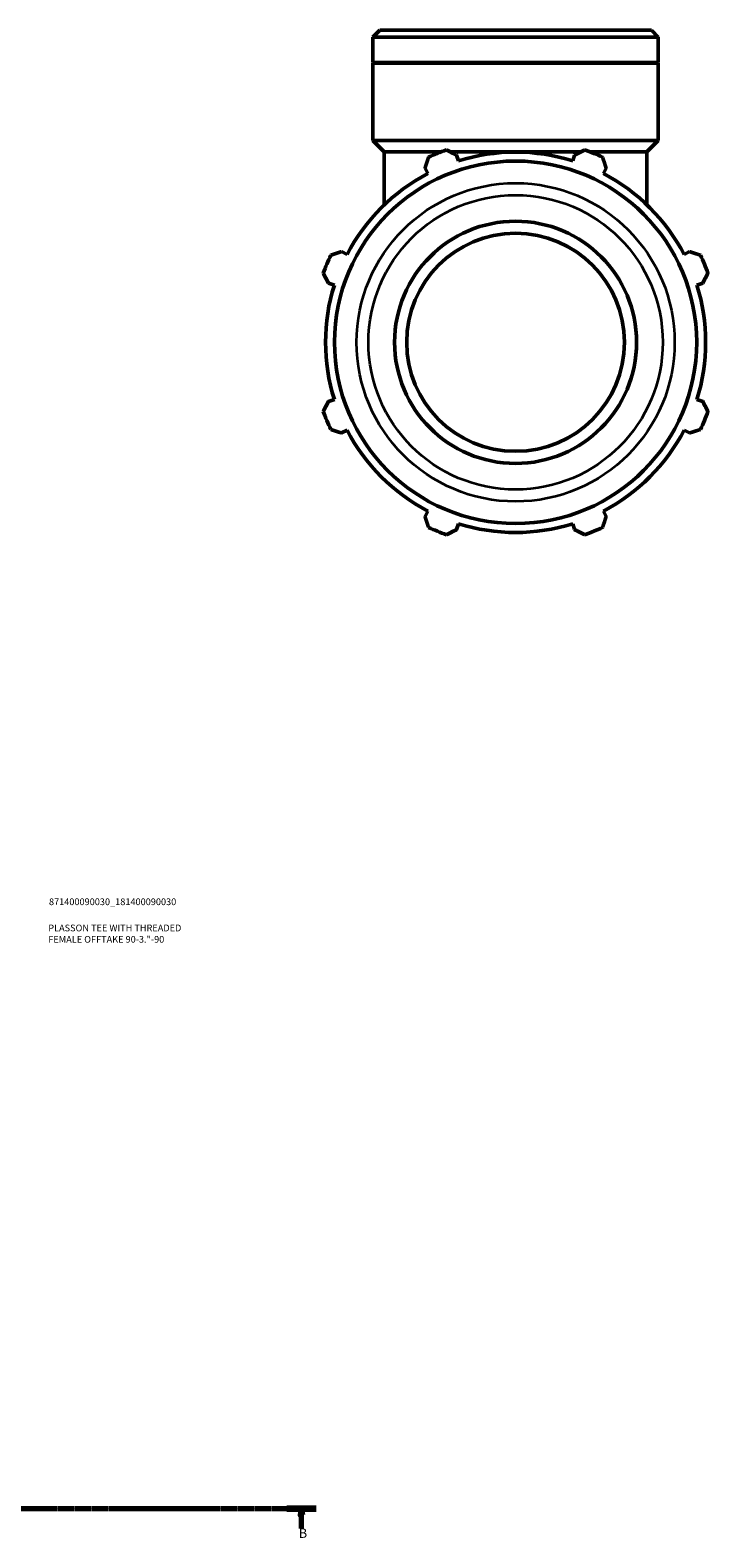
# Model space of a CAD drawing. Units: millimetres. Extents: x 0 to 1354, y -203 to 1103.
# Drawn here: x 848 to 1100, y -142 to 418 of the extents above; entities that cross this region are included whole.
import ezdxf

# ---------------------------------------------------------------- set-up
doc = ezdxf.new("R2010")
doc.units = ezdxf.units.MM
doc.linetypes.add('CHAIN', pattern=[0.7087, 0.4724, -0.0591, 0.1181, -0.0591])
for name, color, linetype, lineweight in [('Section Line (ISO)', 7, 'CHAIN', 70), ('Title (ISO)', 7, 'Continuous', 50), ('Visible (ISO)', 7, 'Continuous', 50), ('Visible Narrow (ISO)', 7, 'Continuous', 35)]:
    doc.layers.add(name, color=color, linetype=linetype, lineweight=lineweight)
doc.styles.add('Label Text (ISO)', font='tahoma.ttf')
doc.styles.add('Note Text (ISO)', font='tahoma.ttf')

# ---------------------------------------------------------------- blocks, each defined once
blk = doc.blocks.new('Title Blocks ISO')
at = {"layer": 'Title (ISO)', "color": 232, "true_color": 0xca0064, "style": 'Note Text (ISO)'}
for tag, p in [('PART_NUMBER_001', (34.1, 73.13)), ('DESCRIPTION_001', (33.84, 63.4)), ('DESCRIPTION_002', (33.84, 59.18))]:
    blk.add_attdef(tag, p, '', height=2.5, dxfattribs=at)
blk = doc.blocks.new('2dTransSection0')
at = {"layer": 'Section Line (ISO)', "linetype": 'CHAIN'}
blk.add_line((267.01, -131.08), (954.51, -131.08), dxfattribs=at)
at = {"layer": 'Section Line (ISO)', "linetype": 'Continuous', "lineweight": 140}
blk.add_line((943.61, -131.08), (954.51, -131.08), dxfattribs=at)
at = {"layer": 'Section Line (ISO)', "linetype": 'Continuous'}
for p, q in [((949.06, -131.08), (948.56, -133.58)), ((948.56, -133.58), (949.56, -133.58)), ((949.06, -133.58), (949.06, -131.08)), ((949.56, -133.58), (949.06, -131.08)), ((949.06, -138.48), (949.06, -133.58))]:
    blk.add_line(p, q, dxfattribs=at)
at = {"layer": 'Section Line (ISO)', "linetype": 'Continuous', "flags": 128}
blk.add_lwpolyline([(949.56, -133.58), (949.06, -131.08), (948.56, -133.58), (949.56, -133.58)], dxfattribs=at)
at = {"layer": 'Section Line (ISO)'}
blk.add_solid([(949.56, -133.58), (949.06, -131.08), (948.56, -133.58), (949.56, -133.58)], dxfattribs=at)
at = {"layer": 'Section Line (ISO)', "insert": (947.99, -143.08), "char_height": 3.5, "attachment_point": 7, "style": 'Label Text (ISO)'}
blk.add_mtext('B', dxfattribs=at)

msp = doc.modelspace()

# ---------------------------------------------------------------- linework, layer by layer
at = {"layer": 'Visible (ISO)'}
for p, q in [((978.1104, 418.273), (975.5627, 415.7252)), ((975.5627, 406.273), (975.5627, 415.7252)), ((1081.7202, 415.7252), (975.5627, 415.7252)), ((978.1104, 418.273), (1079.1724, 418.273)), ((1079.1724, 418.273), (1081.7202, 415.7252)), ((1081.7202, 406.273), (1081.7202, 415.7252)), ((1081.7202, 406.273), (975.5627, 406.273)), ((975.8627, 405.973), (975.5627, 406.273)), ((1081.7202, 405.973), (975.5627, 405.973)), ((975.5627, 377.273), (975.5627, 405.973)), ((1081.4202, 405.973), (1081.7202, 406.273)), ((1081.7202, 377.273), (1081.7202, 405.973)), ((1081.7202, 377.273), (975.5627, 377.273)), ((979.809, 373.0267), (975.5627, 377.273)), ((1077.4739, 373.0267), (1081.7202, 377.273)), ((1000.8941, 373.0267), (979.809, 373.0267)), ((979.809, 353.3715), (979.809, 373.0267)), ((1052.8854, 373.0267), (1004.3974, 373.0267)), ((1007.3875, 369.6817), (1006.7019, 371.8562)), ((1050.5809, 371.8562), (1049.8953, 369.6817)), ((1077.4739, 373.0267), (1056.3887, 373.0267)), ((1077.4739, 353.3715), (1077.4739, 373.0267)), ((994.9522, 366.9893), (996.005, 364.967)), ((1061.2778, 364.967), (1062.3306, 366.9893)), ((965.9475, 334.9094), (963.9251, 335.9622)), ((1093.3577, 335.9622), (1091.3353, 334.9094)), ((959.0582, 324.2125), (961.2327, 323.5269)), ((1096.0501, 323.5269), (1098.2246, 324.2125)), ((961.2327, 281.0191), (959.0582, 280.3335)), ((1098.2246, 280.3335), (1096.0501, 281.0191)), ((963.9251, 268.5838), (965.9475, 269.6366)), ((1091.3353, 269.6366), (1093.3577, 268.5838)), ((996.005, 239.5791), (994.9522, 237.5567)), ((1062.3306, 237.5567), (1061.2778, 239.5791)), ((1006.7019, 232.6898), (1007.3875, 234.8643)), ((1049.8953, 234.8643), (1050.5809, 232.6898))]:
    msp.add_line(p, q, dxfattribs=at)
for radius in [67.3446, 45, 40.5]:
    msp.add_circle((1028.6414, 302.273), radius, dxfattribs=at)
for radius, start, end in [(76, 109.791984, 115.208016), (70.68, 72.5, 107.5), (76, 64.791984, 70.208016), (70.68, 117.5, 152.5), (70.68, 27.5, 62.5), (76, 154.791984, 160.208016), (76, 19.791984, 25.208016), (70.68, 162.5, 197.5), (70.68, 342.5, 17.5), (76, 199.791984, 205.208016), (76, 334.791984, 340.208016), (70.68, 207.5, 242.5), (70.68, 297.5, 332.5), (76, 244.791984, 250.208016), (70.68, 252.5, 287.5), (76, 289.791984, 295.208016)]:
    msp.add_arc((1028.6414, 302.273), radius, start, end, dxfattribs=at)
for points, weights in [([(994.9522, 366.9893), (995.5989, 368.9711), (996.2726, 371.0354)], [1.00171492859, 1.00126586037, 1]), ([(1002.9073, 373.7836), (1004.8433, 372.8002), (1006.7019, 371.8562)], [1, 1.00126586037, 1.00171492859]), ([(1050.5809, 371.8562), (1052.4395, 372.8002), (1054.3755, 373.7836)], [1.00171492859, 1.00126586037, 1]), ([(1061.0103, 371.0354), (1061.6839, 368.9711), (1062.3306, 366.9893)], [1, 1.00126586037, 1.00171492859]), ([(959.8791, 334.6419), (961.9434, 335.3155), (963.9251, 335.9622)], [1, 1.00126586037, 1.00171492859]), ([(1093.3577, 335.9622), (1095.3394, 335.3155), (1097.4037, 334.6419)], [1.00171492859, 1.00126586037, 1]), ([(959.0582, 324.2125), (958.1142, 326.0711), (957.1309, 328.0071)], [1.00171492859, 1.00126586037, 1]), ([(1100.152, 328.0071), (1099.1686, 326.0711), (1098.2246, 324.2125)], [1, 1.00126586037, 1.00171492859]), ([(957.1309, 276.5389), (958.1142, 278.475), (959.0582, 280.3335)], [1, 1.00126586037, 1.00171492858]), ([(1098.2246, 280.3335), (1099.1686, 278.475), (1100.152, 276.5389)], [1.00171492858, 1.00126586037, 1]), ([(963.9251, 268.5838), (961.9434, 269.2305), (959.8791, 269.9042)], [1.00171492859, 1.00126586037, 1]), ([(1097.4037, 269.9042), (1095.3394, 269.2305), (1093.3577, 268.5838)], [1, 1.00126586037, 1.00171492859]), ([(996.2726, 233.5107), (995.5989, 235.575), (994.9522, 237.5567)], [1, 1.00126586037, 1.00171492859]), ([(1062.3306, 237.5567), (1061.6839, 235.575), (1061.0103, 233.5107)], [1.00171492859, 1.00126586037, 1]), ([(1006.7019, 232.6898), (1004.8433, 231.7458), (1002.9073, 230.7625)], [1.00171492858, 1.00126586037, 1]), ([(1054.3755, 230.7625), (1052.4395, 231.7458), (1050.5809, 232.6898)], [1, 1.00126586037, 1.00171492858])]:
    msp.add_rational_spline(points, weights, degree=2, dxfattribs=at)
at = {"layer": 'Visible Narrow (ISO)'}
for radius in [59.1557, 54.7241]:
    msp.add_circle((1028.6414, 302.273), radius, dxfattribs=at)

# ---------------------------------------------------------------- block references
msp.add_blockref('Title Blocks ISO', (821, 20)).add_auto_attribs({'PART_NUMBER_001': '871400090030_181400090030', 'DESCRIPTION_001': 'PLASSON TEE WITH THREADED', 'DESCRIPTION_002': 'FEMALE OFFTAKE 90-3."-90'})
at = {"layer": 'Section Line (ISO)'}
msp.add_blockref('2dTransSection0', (0, 0), dxfattribs=at)

doc.saveas('drawing.dxf')
